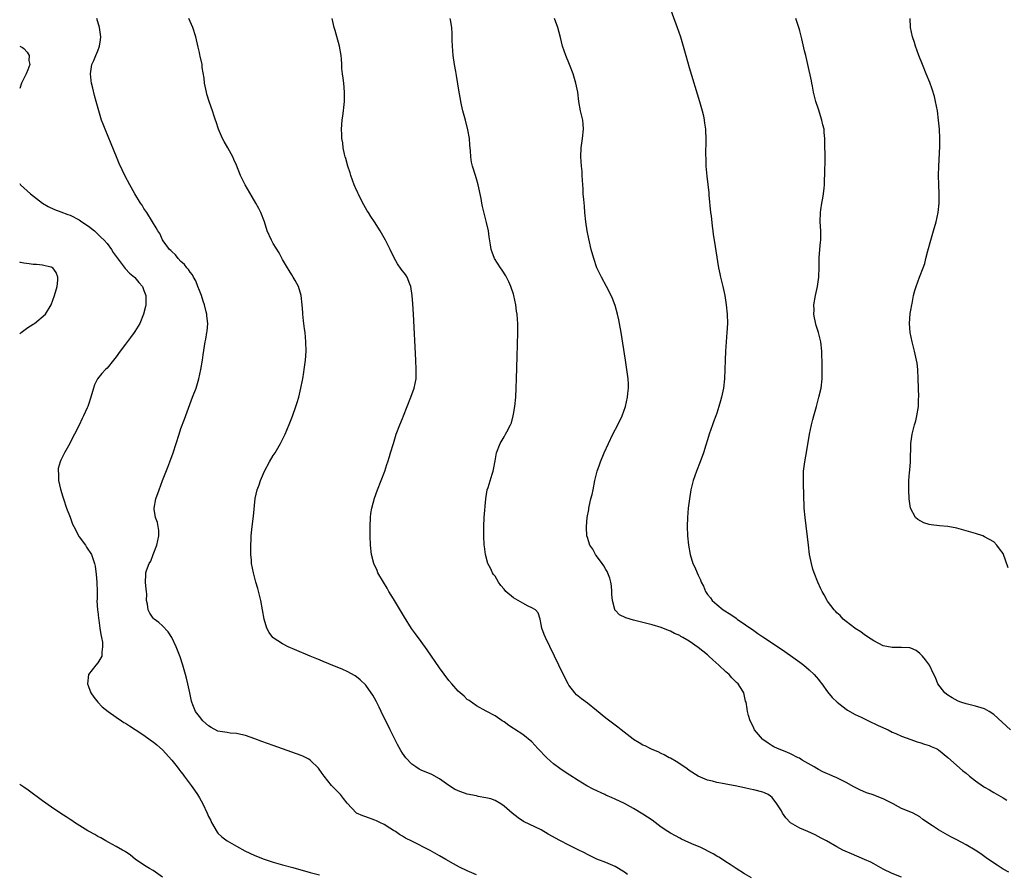
# Model space of a CAD drawing. Units: inches. Extents: x 2599874 to 2601000, y 1474297 to 1476000.
# Drawn here: x 2599874 to 2600087, y 1475530 to 1475715 of the extents above; entities that cross this region are included whole.
import ezdxf

# ---------------------------------------------------------------- set-up
doc = ezdxf.new("R2010")
doc.units = ezdxf.units.IN
doc.header["$MEASUREMENT"] = 0
doc.layers.add('LD25981473_10ft', color=4, linetype='Continuous')

msp = doc.modelspace()

# ---------------------------------------------------------------- linework, layer by layer
at = {"layer": 'LD25981473_10ft'}
for points, elevation in [([(2600014.24, 1475719), (2600016.46, 1475713), (2600017.16, 1475711), (2600017.75, 1475709), (2600018.28, 1475707), (2600019, 1475704.4), (2600021.3, 1475697), (2600021.86, 1475695), (2600022.11, 1475693.89), (2600022.29, 1475693), (2600022.35, 1475692.35), (2600022.55, 1475691), (2600022.63, 1475688.63), (2600022.56, 1475685.44), (2600022.62, 1475684.62), (2600022.67, 1475683), (2600022.86, 1475680.86), (2600023.27, 1475677.27), (2600023.29, 1475676.71), (2600023.65, 1475673), (2600023.76, 1475672.24), (2600024, 1475670), (2600024.15, 1475669), (2600024.23, 1475668.23), (2600024.42, 1475667), (2600025.36, 1475661), (2600025.69, 1475659.69), (2600025.83, 1475659), (2600026.33, 1475657), (2600026.74, 1475655), (2600027.07, 1475653), (2600027.28, 1475651), (2600027.32, 1475649), (2600027.2, 1475647), (2600027.03, 1475645), (2600026.88, 1475643), (2600026.8, 1475641), (2600026.76, 1475639), (2600026.69, 1475637), (2600026.46, 1475635), (2600026.32, 1475634.32), (2600026.03, 1475633), (2600025.78, 1475632.22), (2600025.46, 1475631), (2600025, 1475629.57), (2600024.81, 1475629), (2600024.3, 1475627.7), (2600024.07, 1475627), (2600023.36, 1475625), (2600023, 1475623.82), (2600022.6, 1475622.6), (2600022.11, 1475621), (2600021.38, 1475619), (2600020.59, 1475617), (2600019.9, 1475615), (2600019.39, 1475613), (2600019.07, 1475611), (2600018.84, 1475609), (2600018.68, 1475607), (2600018.6, 1475605), (2600018.67, 1475603), (2600018.88, 1475601), (2600019.21, 1475599), (2600019.84, 1475597), (2600020.24, 1475596.24), (2600020.75, 1475595), (2600021, 1475594.48), (2600021.49, 1475593.49), (2600021.66, 1475593), (2600022.13, 1475592.13), (2600022.55, 1475591), (2600023, 1475590.35), (2600023.61, 1475589.61), (2600023.99, 1475589), (2600025, 1475588.12), (2600026.42, 1475587), (2600028.02, 1475586.02), (2600029.18, 1475585.18), (2600029.41, 1475585), (2600033, 1475582.49), (2600033.89, 1475581.89), (2600035, 1475581.13), (2600039, 1475578.47), (2600041, 1475577.11), (2600043, 1475575.65), (2600043.82, 1475575), (2600045, 1475574), (2600046.07, 1475573), (2600046.52, 1475572.52), (2600047, 1475571.92), (2600047.42, 1475571.42), (2600047.75, 1475571), (2600049, 1475569.27), (2600050.01, 1475568.01), (2600051.05, 1475567.05), (2600053, 1475565.53), (2600053.31, 1475565.31), (2600055, 1475564.33), (2600056.25, 1475563.75), (2600057, 1475563.38), (2600057.87, 1475563), (2600059.98, 1475561.98), (2600062.11, 1475561), (2600063, 1475560.55), (2600063.78, 1475560.22), (2600065, 1475559.67), (2600067, 1475558.96), (2600068.42, 1475558.42), (2600069, 1475558.29), (2600069.94, 1475557.94), (2600071, 1475557.62), (2600071.45, 1475557.45), (2600072.49, 1475557), (2600072.81, 1475556.81), (2600073, 1475556.67), (2600075, 1475555.02), (2600078.21, 1475552.21), (2600079, 1475551.63), (2600079.73, 1475551), (2600081, 1475549.97), (2600082.76, 1475548.76), (2600083, 1475548.6), (2600084.02, 1475548.02), (2600085, 1475547.43), (2600087, 1475546.28), (2600087.8, 1475545.79)], 9760), ([(2599973, 1475529.65), (2599971, 1475530.5), (2599969.32, 1475531.32), (2599968.02, 1475532.02), (2599966.36, 1475533), (2599965, 1475533.79), (2599962.93, 1475534.93), (2599959, 1475536.9), (2599957.61, 1475537.61), (2599957, 1475538), (2599956.35, 1475538.35), (2599955.42, 1475539), (2599955, 1475539.27), (2599954.22, 1475539.78), (2599953, 1475540.53), (2599952.06, 1475541), (2599951.33, 1475541.33), (2599951, 1475541.5), (2599949, 1475542.17), (2599948.39, 1475542.39), (2599947, 1475543), (2599945, 1475545.15), (2599944.2, 1475546.2), (2599943.52, 1475547), (2599941.62, 1475549), (2599939.99, 1475551), (2599939.6, 1475551.6), (2599938.76, 1475552.76), (2599937, 1475554.46), (2599936.68, 1475554.68), (2599935.36, 1475555.36), (2599935, 1475555.5), (2599933, 1475556.22), (2599931, 1475556.9), (2599929, 1475557.6), (2599926.51, 1475558.51), (2599925, 1475559.08), (2599923, 1475559.79), (2599922, 1475560), (2599921, 1475560.25), (2599919.66, 1475560.34), (2599919, 1475560.42), (2599917, 1475560.77), (2599915.54, 1475561.54), (2599915, 1475561.87), (2599913.72, 1475563), (2599913, 1475563.88), (2599912.18, 1475565), (2599911.56, 1475566.44), (2599911.33, 1475567), (2599911.26, 1475567.26), (2599910.89, 1475569), (2599910.5, 1475571), (2599910.18, 1475572.18), (2599910.01, 1475573), (2599909.42, 1475575), (2599908.83, 1475576.83), (2599908.29, 1475578.29), (2599907.98, 1475579), (2599907.03, 1475581.03), (2599906.21, 1475582.21), (2599905, 1475583.54), (2599904.22, 1475584.22), (2599903.22, 1475585), (2599903, 1475585.22), (2599902.24, 1475586.24), (2599901.87, 1475587), (2599901.78, 1475588.22), (2599901.56, 1475589), (2599901.59, 1475590.41), (2599901.53, 1475591), (2599901.5, 1475591.5), (2599901.35, 1475593), (2599901.37, 1475594.63), (2599901.38, 1475595), (2599901.53, 1475595.53), (2599902.09, 1475597), (2599902.46, 1475597.54), (2599902.96, 1475599), (2599903.77, 1475601), (2599904.18, 1475603), (2599904.18, 1475604.18), (2599903.91, 1475605.91), (2599903.47, 1475607), (2599903.2, 1475608.8), (2599903.19, 1475609), (2599903.58, 1475611), (2599904.26, 1475613), (2599905.03, 1475615), (2599906.16, 1475617.84), (2599906.6, 1475619), (2599907.3, 1475621), (2599908.59, 1475625), (2599909, 1475626.22), (2599909.74, 1475628.26), (2599911.53, 1475633), (2599912.26, 1475635), (2599912.89, 1475637), (2599913.34, 1475639), (2599913.66, 1475641), (2599913.8, 1475642.2), (2599914.07, 1475644.07), (2599914.22, 1475645), (2599914.4, 1475645.6), (2599914.6, 1475647), (2599914.69, 1475647.31), (2599914.79, 1475649), (2599914.59, 1475650.59), (2599914.6, 1475651), (2599914.49, 1475651.51), (2599914.1, 1475653), (2599913.83, 1475653.83), (2599913.43, 1475655), (2599913, 1475656.11), (2599912.68, 1475657), (2599912.2, 1475658.2), (2599911.72, 1475659), (2599911.48, 1475659.48), (2599911, 1475660.04), (2599910.63, 1475660.63), (2599910.27, 1475661), (2599909.75, 1475661.75), (2599909, 1475662.4), (2599908.39, 1475663), (2599907.81, 1475663.81), (2599907, 1475664.52), (2599906.78, 1475664.78), (2599906.52, 1475665), (2599905.13, 1475666.87), (2599905, 1475667.08), (2599904.41, 1475668.41), (2599903.98, 1475669), (2599903.66, 1475669.66), (2599902.86, 1475671), (2599901.58, 1475673), (2599901, 1475673.87), (2599900.57, 1475674.57), (2599900.26, 1475675), (2599899.01, 1475677), (2599898.31, 1475678.31), (2599897.92, 1475679), (2599896.88, 1475681), (2599896.24, 1475682.24), (2599895.6, 1475683.6), (2599895.02, 1475685), (2599893.88, 1475687.88), (2599892.59, 1475691), (2599892.13, 1475692.13), (2599891.83, 1475693), (2599891.19, 1475695), (2599890.64, 1475697), (2599890.3, 1475698.3), (2599889.9, 1475699.9), (2599889.65, 1475701), (2599889.57, 1475701.57), (2599889.41, 1475703), (2599889.47, 1475703.47), (2599889.73, 1475705), (2599890.14, 1475705.86), (2599890.57, 1475707), (2599891, 1475707.99), (2599891.4, 1475709), (2599891.62, 1475710.38), (2599891.68, 1475711), (2599891.4, 1475713), (2599890.78, 1475715)], 9810), ([(2600005.69, 1475529.69), (2600005, 1475530.19), (2600003, 1475531.45), (2600001, 1475532.35), (2599999.06, 1475533.06), (2599997, 1475534.02), (2599996.38, 1475534.38), (2599994.88, 1475535.12), (2599993, 1475536.1), (2599991, 1475537.06), (2599988.48, 1475538.48), (2599987, 1475539.37), (2599983.19, 1475541.19), (2599982, 1475542), (2599980.72, 1475543), (2599979, 1475544.52), (2599978.24, 1475545), (2599977, 1475545.71), (2599976.08, 1475546.08), (2599975, 1475546.34), (2599973.37, 1475546.63), (2599973, 1475546.72), (2599971, 1475547.12), (2599969.59, 1475547.59), (2599969, 1475547.8), (2599968.2, 1475548.2), (2599966.97, 1475548.97), (2599965, 1475550.44), (2599963.33, 1475551.33), (2599961, 1475552.31), (2599960.55, 1475552.55), (2599959.86, 1475553), (2599959, 1475553.63), (2599957.67, 1475555), (2599957, 1475555.96), (2599956.58, 1475556.58), (2599955.87, 1475557.87), (2599954.28, 1475561), (2599952.32, 1475565), (2599951.9, 1475565.9), (2599951.23, 1475567.23), (2599950.51, 1475568.51), (2599950.2, 1475569), (2599949, 1475570.7), (2599947.83, 1475571.83), (2599947, 1475572.53), (2599946.71, 1475572.71), (2599945, 1475573.64), (2599944.06, 1475574.06), (2599941, 1475575.31), (2599939.82, 1475575.82), (2599939, 1475576.14), (2599938.4, 1475576.4), (2599937, 1475576.96), (2599933.61, 1475578.39), (2599932.22, 1475579), (2599931, 1475579.63), (2599929, 1475580.92), (2599928.91, 1475581), (2599928.09, 1475582.09), (2599927.61, 1475583), (2599927, 1475584.99), (2599926.66, 1475587), (2599926.27, 1475589), (2599925.63, 1475591.63), (2599925.24, 1475593), (2599924.71, 1475595), (2599924.31, 1475597), (2599924.24, 1475597.76), (2599924.13, 1475599), (2599924.15, 1475600.15), (2599924.13, 1475601), (2599924.21, 1475602.21), (2599924.21, 1475603), (2599924.35, 1475604.35), (2599924.39, 1475605), (2599924.72, 1475607.28), (2599925.1, 1475611.1), (2599925.5, 1475613), (2599925.94, 1475614.06), (2599926.19, 1475615), (2599927.11, 1475617), (2599928.2, 1475619), (2599929, 1475620.41), (2599929.38, 1475621), (2599930.55, 1475623), (2599931.55, 1475625), (2599931.91, 1475625.91), (2599932.56, 1475627.44), (2599933.12, 1475628.88), (2599933.88, 1475631), (2599934.13, 1475631.87), (2599934.51, 1475633), (2599934.98, 1475634.98), (2599935.3, 1475636.7), (2599935.37, 1475637), (2599935.59, 1475638.41), (2599935.71, 1475639), (2599935.98, 1475641), (2599936.09, 1475643), (2599936.04, 1475645), (2599935.87, 1475647), (2599935.78, 1475647.78), (2599935.55, 1475649.55), (2599935.42, 1475651), (2599935.37, 1475651.37), (2599935.27, 1475653), (2599935.04, 1475655), (2599934.45, 1475657), (2599933.7, 1475658.3), (2599933.33, 1475659), (2599933, 1475659.5), (2599932.44, 1475660.44), (2599932.08, 1475661), (2599931, 1475662.82), (2599930.25, 1475664.25), (2599929, 1475666.27), (2599928.58, 1475667), (2599927.68, 1475669), (2599927.07, 1475671), (2599926.33, 1475673), (2599925.84, 1475673.84), (2599925.22, 1475675), (2599924.39, 1475676.39), (2599922.93, 1475679), (2599921.91, 1475681), (2599921, 1475683.21), (2599920.46, 1475684.46), (2599920.21, 1475685), (2599919.13, 1475687), (2599918.35, 1475688.35), (2599918.03, 1475689), (2599917.16, 1475691), (2599916.63, 1475692.63), (2599916.47, 1475693), (2599916.18, 1475693.82), (2599915.81, 1475695), (2599915.2, 1475696.8), (2599914.63, 1475698.63), (2599914.53, 1475699), (2599914.13, 1475701), (2599914.03, 1475702.03), (2599913.61, 1475704.39), (2599913.56, 1475705), (2599913.16, 1475706.84), (2599913.12, 1475707.12), (2599913, 1475707.58), (2599912.76, 1475708.76), (2599912.25, 1475711), (2599911.58, 1475713), (2599911, 1475714.29), (2599910.71, 1475715)], 9800), ([(2600032.49, 1475529), (2600031, 1475529.84), (2600029.17, 1475531), (2600027.9, 1475531.9), (2600027, 1475532.47), (2600026.21, 1475533), (2600025.46, 1475533.46), (2600025, 1475533.7), (2600024.21, 1475534.21), (2600021.57, 1475535.57), (2600019.62, 1475536.38), (2600018.18, 1475537), (2600017.39, 1475537.39), (2600017, 1475537.56), (2600016.09, 1475538.09), (2600015, 1475538.63), (2600014.42, 1475539), (2600013, 1475539.98), (2600011, 1475541.47), (2600009, 1475542.79), (2600007, 1475544.01), (2600005, 1475545.09), (2600003, 1475546), (2600002.33, 1475546.33), (2600001, 1475546.88), (2600000.74, 1475547), (2599998.21, 1475548.21), (2599996.9, 1475548.9), (2599995, 1475550.06), (2599993.21, 1475551.21), (2599992, 1475552), (2599991, 1475552.68), (2599989.68, 1475553.68), (2599989, 1475554.27), (2599988.23, 1475555), (2599986.3, 1475557), (2599985, 1475558.4), (2599983, 1475560.04), (2599981.18, 1475561.18), (2599981, 1475561.34), (2599979.98, 1475561.98), (2599979, 1475562.74), (2599978.57, 1475563), (2599977, 1475564.03), (2599975.06, 1475565.06), (2599973, 1475566.25), (2599971.39, 1475567.39), (2599971, 1475567.6), (2599970.29, 1475568.29), (2599969.45, 1475569), (2599969, 1475569.36), (2599967.61, 1475571), (2599967, 1475571.7), (2599965, 1475574.48), (2599962.33, 1475578.33), (2599961, 1475580.14), (2599959.77, 1475581.77), (2599958.93, 1475582.93), (2599957.38, 1475585.38), (2599955, 1475589.41), (2599954.04, 1475591), (2599953.67, 1475591.67), (2599952.84, 1475593), (2599951.66, 1475595), (2599951.48, 1475595.48), (2599950.76, 1475597), (2599950.27, 1475599), (2599950.05, 1475601), (2599949.93, 1475603), (2599949.93, 1475605), (2599950.06, 1475607), (2599950.14, 1475607.86), (2599950.33, 1475609), (2599950.87, 1475611.13), (2599951.54, 1475613), (2599952.36, 1475615), (2599953.14, 1475617), (2599953.58, 1475618.42), (2599953.79, 1475619), (2599954.15, 1475620.15), (2599954.39, 1475621), (2599954.99, 1475623), (2599955.63, 1475625), (2599956.39, 1475627), (2599957, 1475628.44), (2599957.21, 1475629), (2599958.74, 1475633), (2599959.46, 1475635), (2599959.89, 1475637), (2599959.94, 1475638.06), (2599959.96, 1475639), (2599959.88, 1475641), (2599959.32, 1475651), (2599959.19, 1475653.19), (2599959.06, 1475655), (2599958.75, 1475657), (2599958.53, 1475657.47), (2599957.94, 1475659), (2599957.58, 1475659.58), (2599956.7, 1475660.7), (2599955.85, 1475661.85), (2599955.15, 1475663.15), (2599954.29, 1475665), (2599953.27, 1475667), (2599953, 1475667.49), (2599952.11, 1475669), (2599950.87, 1475671), (2599950.1, 1475672.1), (2599949.58, 1475673), (2599949.35, 1475673.35), (2599948.62, 1475674.62), (2599947.4, 1475677), (2599947.28, 1475677.28), (2599947, 1475677.85), (2599946.49, 1475679), (2599945.76, 1475681), (2599945.6, 1475681.6), (2599945.13, 1475683), (2599944.67, 1475684.67), (2599944.56, 1475685), (2599944.42, 1475685.58), (2599944.12, 1475687), (2599944.03, 1475688.03), (2599943.86, 1475689), (2599943.85, 1475689.85), (2599943.77, 1475691), (2599943.9, 1475693), (2599944.07, 1475693.93), (2599944.17, 1475695), (2599944.29, 1475695.71), (2599944.4, 1475697), (2599944.4, 1475698.4), (2599944.43, 1475699), (2599944.23, 1475701), (2599944.09, 1475702.09), (2599943.95, 1475703), (2599943.85, 1475704.15), (2599943.82, 1475705), (2599943.73, 1475706.26), (2599943.71, 1475707), (2599943.34, 1475709), (2599942.36, 1475712.36), (2599942.2, 1475713), (2599941.71, 1475715)], 9790), ([(2600065, 1475529.12), (2600063, 1475529.9), (2600061, 1475530.9), (2600059, 1475532.01), (2600058.36, 1475532.36), (2600057, 1475532.97), (2600054.16, 1475534.16), (2600052.78, 1475534.78), (2600052.33, 1475535), (2600051, 1475535.72), (2600048.76, 1475537), (2600047.6, 1475537.6), (2600046.27, 1475538.27), (2600044.72, 1475539), (2600043, 1475539.74), (2600041, 1475540.93), (2600039.95, 1475541.95), (2600039.26, 1475543), (2600039, 1475543.47), (2600038.04, 1475545), (2600037, 1475546.41), (2600036.67, 1475546.68), (2600036.12, 1475547), (2600035.36, 1475547.36), (2600035, 1475547.51), (2600033, 1475548.06), (2600032.22, 1475548.22), (2600031, 1475548.51), (2600029, 1475548.9), (2600027, 1475549.24), (2600026.68, 1475549.32), (2600025, 1475549.63), (2600024.1, 1475549.9), (2600023, 1475550.16), (2600021, 1475550.99), (2600019, 1475552.26), (2600018.58, 1475552.58), (2600017, 1475553.66), (2600016.19, 1475554.19), (2600015, 1475554.87), (2600014.73, 1475555), (2600013.64, 1475555.64), (2600013, 1475555.94), (2600012.3, 1475556.3), (2600011, 1475556.79), (2600010.55, 1475557), (2600009.53, 1475557.53), (2600009, 1475557.73), (2600008.23, 1475558.23), (2600007, 1475558.93), (2600006.9, 1475559), (2600004.27, 1475561), (2600003.58, 1475561.58), (2600003, 1475562.02), (2600001, 1475563.56), (2599999, 1475565.22), (2599997, 1475566.77), (2599995.7, 1475567.7), (2599994.62, 1475568.62), (2599994.26, 1475569), (2599993, 1475570.7), (2599992.8, 1475571), (2599992.18, 1475572.18), (2599990.79, 1475575), (2599987.89, 1475581), (2599987.67, 1475581.67), (2599987.14, 1475583), (2599987, 1475583.82), (2599986.78, 1475585), (2599986.33, 1475586.33), (2599985.77, 1475587), (2599985, 1475587.43), (2599984.19, 1475587.81), (2599983, 1475588.42), (2599981.98, 1475589), (2599981, 1475589.61), (2599979.36, 1475591), (2599979, 1475591.49), (2599978.29, 1475592.29), (2599977.78, 1475593), (2599977, 1475594.28), (2599976.67, 1475594.67), (2599976.47, 1475595), (2599976, 1475596), (2599975.47, 1475597), (2599974.9, 1475599), (2599974.72, 1475600.72), (2599974.67, 1475601), (2599974.57, 1475603), (2599974.54, 1475605), (2599974.64, 1475607), (2599975.02, 1475611), (2599975.32, 1475613), (2599975.49, 1475613.49), (2599976.35, 1475616.35), (2599976.56, 1475617), (2599976.65, 1475617.35), (2599977, 1475619.25), (2599977.35, 1475621), (2599978.11, 1475623), (2599979, 1475624.46), (2599979.28, 1475625), (2599979.53, 1475625.53), (2599980.32, 1475627), (2599980.53, 1475627.47), (2599980.94, 1475629), (2599981, 1475629.33), (2599981.28, 1475631), (2599981.47, 1475633), (2599981.58, 1475635), (2599981.65, 1475637), (2599981.8, 1475641.8), (2599981.92, 1475647), (2599981.9, 1475649), (2599981.83, 1475649.83), (2599981.78, 1475651), (2599981.67, 1475651.67), (2599981.51, 1475653), (2599981.1, 1475655), (2599981, 1475655.32), (2599980.42, 1475657), (2599979.99, 1475657.99), (2599979.46, 1475659), (2599979.31, 1475659.31), (2599978.54, 1475660.54), (2599978.18, 1475661), (2599976.87, 1475663), (2599976.4, 1475664.4), (2599976.16, 1475665), (2599976, 1475666), (2599975.7, 1475667.7), (2599975.55, 1475669), (2599975.18, 1475670.82), (2599974.31, 1475674.31), (2599974.17, 1475675), (2599973.99, 1475676.01), (2599973.38, 1475679), (2599973, 1475680.25), (2599972.33, 1475682.33), (2599972.09, 1475683), (2599971.91, 1475683.91), (2599971.74, 1475685), (2599971.68, 1475686.32), (2599971.53, 1475687.53), (2599971.44, 1475689), (2599971.14, 1475690.86), (2599970.63, 1475693), (2599970.06, 1475695), (2599969.73, 1475696.27), (2599969.56, 1475697), (2599969.49, 1475697.49), (2599969.21, 1475699), (2599968.67, 1475702.67), (2599968.5, 1475703.5), (2599968.24, 1475705), (2599967.93, 1475707), (2599967.78, 1475709), (2599967.73, 1475710.27), (2599967.71, 1475711.71), (2599967.61, 1475713), (2599967.35, 1475714.65), (2599967.32, 1475715)], 9780), ([(2600088.24, 1475530.24), (2600087, 1475530.9), (2600085.71, 1475531.71), (2600083.83, 1475533), (2600083.35, 1475533.35), (2600082.17, 1475534.17), (2600080.92, 1475535), (2600079, 1475536.12), (2600077, 1475537.22), (2600075.81, 1475537.81), (2600075, 1475538.26), (2600074.5, 1475538.5), (2600073, 1475539.38), (2600071.74, 1475540.26), (2600069.65, 1475541.65), (2600069, 1475542.18), (2600067.5, 1475543), (2600067, 1475543.24), (2600065, 1475544.03), (2600064.36, 1475544.36), (2600063.21, 1475545), (2600061.74, 1475545.74), (2600061, 1475546.1), (2600058.61, 1475547), (2600057.41, 1475547.41), (2600056.01, 1475548.01), (2600055, 1475548.55), (2600054.69, 1475548.69), (2600053, 1475549.62), (2600051.69, 1475550.31), (2600051, 1475550.64), (2600050.16, 1475551), (2600049.33, 1475551.33), (2600049, 1475551.52), (2600047.93, 1475551.93), (2600047, 1475552.44), (2600046.66, 1475552.66), (2600046.09, 1475553), (2600043.51, 1475554.49), (2600042.9, 1475554.9), (2600042.65, 1475555), (2600041, 1475555.83), (2600040.2, 1475556.2), (2600038.12, 1475557), (2600037.38, 1475557.38), (2600037, 1475557.59), (2600036.13, 1475558.13), (2600034.94, 1475558.94), (2600034.88, 1475559), (2600033.19, 1475561), (2600033, 1475561.38), (2600032.5, 1475562.5), (2600032.23, 1475563), (2600031.86, 1475564.14), (2600031.66, 1475565), (2600031.59, 1475565.59), (2600031.34, 1475567), (2600031.25, 1475567.25), (2600030.84, 1475569), (2600030.64, 1475569.36), (2600029.62, 1475571), (2600029.29, 1475571.29), (2600029, 1475571.59), (2600028.27, 1475572.27), (2600027.68, 1475573), (2600027.3, 1475573.3), (2600027, 1475573.56), (2600025.48, 1475575), (2600024.16, 1475576.16), (2600023.29, 1475577), (2600023, 1475577.25), (2600021, 1475578.82), (2600019, 1475580.19), (2600017.65, 1475581), (2600017.23, 1475581.23), (2600017, 1475581.41), (2600015.86, 1475581.86), (2600015, 1475582.39), (2600014.52, 1475582.53), (2600013, 1475583.14), (2600011, 1475583.72), (2600007, 1475584.76), (2600005.29, 1475585.29), (2600003.95, 1475585.95), (2600003, 1475586.91), (2600002.96, 1475586.96), (2600002.95, 1475587), (2600002.94, 1475587.06), (2600002.44, 1475589), (2600002.31, 1475590.31), (2600002.32, 1475591), (2600002.2, 1475592.2), (2600002.09, 1475593), (2600001.87, 1475593.87), (2600001.28, 1475595.28), (2600001, 1475595.72), (2600000.52, 1475596.52), (2600000.16, 1475597), (2599999, 1475598.67), (2599998.74, 1475599), (2599998.16, 1475600.16), (2599997.54, 1475601), (2599997, 1475602.64), (2599996.87, 1475603), (2599996.81, 1475604.81), (2599996.79, 1475605), (2599996.98, 1475607), (2599997.31, 1475608.69), (2599997.32, 1475609), (2599997.38, 1475609.38), (2599997.77, 1475611), (2599998.02, 1475611.98), (2599998.22, 1475613), (2599998.64, 1475615), (2599999.13, 1475617), (2599999.59, 1475618.41), (2599999.8, 1475619), (2600000.63, 1475621), (2600001.54, 1475623), (2600002.52, 1475625), (2600003.56, 1475627), (2600004.5, 1475629), (2600005.24, 1475631), (2600005.69, 1475633), (2600005.78, 1475633.78), (2600005.87, 1475635), (2600005.86, 1475635.86), (2600005.8, 1475637), (2600005.55, 1475639), (2600005.25, 1475641), (2600004.28, 1475647), (2600003.94, 1475649), (2600003.79, 1475649.79), (2600003.53, 1475651), (2600003, 1475652.89), (2600002.41, 1475654.41), (2600002.14, 1475655), (2600001.11, 1475657), (2600000.03, 1475659), (2599999.06, 1475661), (2599998.37, 1475663), (2599997.82, 1475665), (2599997.27, 1475667.27), (2599996.95, 1475669), (2599996.69, 1475671), (2599996.47, 1475673), (2599996.35, 1475674.35), (2599996.19, 1475675.81), (2599996.11, 1475677), (2599996.08, 1475678.08), (2599995.99, 1475679), (2599995.97, 1475679.97), (2599995.88, 1475681), (2599995.84, 1475681.84), (2599995.72, 1475683), (2599995.59, 1475685), (2599995.63, 1475687), (2599995.93, 1475689), (2599996.17, 1475691), (2599996.09, 1475692.09), (2599996, 1475693), (2599995.53, 1475695), (2599995.17, 1475697), (2599994.91, 1475699), (2599994.52, 1475701), (2599993.93, 1475703), (2599993.15, 1475705), (2599992.34, 1475707), (2599991.61, 1475709), (2599991.16, 1475710.84), (2599990.59, 1475713), (2599989.85, 1475715)], 9770), ([(2600088.59, 1475561), (2600085, 1475564.31), (2600083.95, 1475565), (2600083, 1475565.55), (2600082.24, 1475565.76), (2600081, 1475566.17), (2600079, 1475566.64), (2600077.86, 1475567), (2600077.24, 1475567.24), (2600075.94, 1475567.94), (2600075, 1475568.56), (2600074.39, 1475569), (2600072.88, 1475571), (2600072.38, 1475572.38), (2600072, 1475573), (2600071.05, 1475575), (2600070.21, 1475576.21), (2600069.53, 1475577), (2600069, 1475577.56), (2600068.19, 1475578.19), (2600067, 1475578.71), (2600066.78, 1475578.78), (2600065, 1475578.85), (2600064.87, 1475578.87), (2600063, 1475578.82), (2600061, 1475579.24), (2600059, 1475580.27), (2600057.88, 1475581), (2600057.36, 1475581.36), (2600057, 1475581.6), (2600056.22, 1475582.22), (2600055, 1475582.93), (2600054.9, 1475583), (2600053, 1475584.47), (2600052.39, 1475585), (2600051.74, 1475585.74), (2600051, 1475586.36), (2600050.71, 1475586.71), (2600050.41, 1475587), (2600049, 1475588.85), (2600048.89, 1475589), (2600048.23, 1475590.23), (2600047.8, 1475591), (2600047.54, 1475591.54), (2600046.85, 1475593), (2600046.07, 1475595), (2600045.81, 1475595.81), (2600045.49, 1475597), (2600045.1, 1475599), (2600044.83, 1475601), (2600044.14, 1475607), (2600043.95, 1475609), (2600043.92, 1475609.92), (2600043.84, 1475611), (2600043.86, 1475611.86), (2600043.76, 1475614.24), (2600043.8, 1475615.8), (2600043.81, 1475617), (2600043.95, 1475618.05), (2600044.05, 1475619), (2600044.27, 1475620.27), (2600044.52, 1475621.48), (2600045.1, 1475625), (2600045.5, 1475627), (2600045.78, 1475628.22), (2600046.02, 1475629), (2600046.57, 1475631), (2600046.68, 1475631.32), (2600047.12, 1475633), (2600047.61, 1475635), (2600047.84, 1475637), (2600047.84, 1475639), (2600047.8, 1475639.8), (2600047.82, 1475641), (2600047.76, 1475641.76), (2600047.76, 1475643), (2600047.53, 1475645), (2600047.05, 1475647), (2600046.54, 1475648.54), (2600046.17, 1475650.17), (2600046.05, 1475651), (2600046.07, 1475651.93), (2600046.05, 1475653), (2600046.38, 1475655), (2600046.81, 1475657), (2600047.1, 1475659), (2600047.17, 1475661.17), (2600047.16, 1475663), (2600047.2, 1475663.2), (2600047.32, 1475665), (2600047.45, 1475666.55), (2600047.52, 1475667), (2600047.53, 1475669), (2600047.42, 1475671), (2600047.46, 1475673), (2600047.56, 1475673.56), (2600047.76, 1475675), (2600047.94, 1475676.06), (2600048.12, 1475677), (2600048.24, 1475678.24), (2600048.33, 1475679), (2600048.36, 1475680.36), (2600048.41, 1475681), (2600048.42, 1475681.58), (2600048.45, 1475684.45), (2600048.4, 1475688.4), (2600048.38, 1475689), (2600048.29, 1475690.29), (2600048.23, 1475691), (2600047.99, 1475691.99), (2600047.78, 1475693), (2600047, 1475695.32), (2600046.48, 1475697), (2600045.98, 1475699), (2600045.7, 1475700.3), (2600045.58, 1475701), (2600045.51, 1475701.51), (2600044.75, 1475705), (2600044.26, 1475707), (2600044, 1475708), (2600043.45, 1475710.55), (2600043, 1475712.29), (2600042.84, 1475712.84), (2600042.11, 1475715)], 9750), ([(2600088.12, 1475596.12), (2600087, 1475599.18), (2600086.22, 1475600.22), (2600085.67, 1475601), (2600085, 1475601.72), (2600083, 1475602.82), (2600082.57, 1475603), (2600081, 1475603.49), (2600079, 1475604.09), (2600077, 1475604.65), (2600075, 1475605.06), (2600073.21, 1475605.21), (2600071.4, 1475605.4), (2600071, 1475605.47), (2600069.86, 1475605.86), (2600068.55, 1475606.55), (2600068.05, 1475607), (2600066.94, 1475609), (2600066.69, 1475611), (2600066.62, 1475613), (2600066.6, 1475615), (2600066.73, 1475616.73), (2600066.78, 1475617.22), (2600066.93, 1475619), (2600067.02, 1475623), (2600067.3, 1475625), (2600067.82, 1475627), (2600068.08, 1475627.92), (2600068.34, 1475629), (2600068.65, 1475631), (2600068.7, 1475632.7), (2600068.72, 1475633), (2600068.61, 1475637), (2600068.53, 1475639), (2600068.36, 1475640.36), (2600068.27, 1475641), (2600067.81, 1475643), (2600067.3, 1475645), (2600066.9, 1475647), (2600066.75, 1475649), (2600066.88, 1475651.12), (2600067, 1475651.85), (2600067.21, 1475653), (2600067.29, 1475653.29), (2600067.63, 1475655), (2600067.88, 1475656.12), (2600068.15, 1475657), (2600068.89, 1475659), (2600069.71, 1475661), (2600070.05, 1475661.95), (2600070.28, 1475663), (2600070.69, 1475664.69), (2600071.33, 1475667), (2600071.92, 1475669), (2600072.48, 1475671), (2600072.94, 1475673), (2600073.17, 1475675), (2600073.18, 1475677), (2600073.09, 1475679), (2600073.02, 1475681), (2600073.05, 1475683), (2600073.26, 1475687.26), (2600073.27, 1475689), (2600073.2, 1475691), (2600073.04, 1475693), (2600072.77, 1475695), (2600072.38, 1475697), (2600072.11, 1475698.11), (2600071.65, 1475699.65), (2600071.11, 1475701.11), (2600070.33, 1475703), (2600069.53, 1475705), (2600068.77, 1475707), (2600068.02, 1475709), (2600067.78, 1475709.78), (2600067.37, 1475711), (2600066.97, 1475713), (2600066.85, 1475715)], 9740), ([(2599874.09, 1475709), (2599874.71, 1475708.68), (2599875, 1475708.46), (2599875.72, 1475707.72), (2599876.12, 1475707), (2599876.09, 1475705.91), (2599876.25, 1475705), (2599875.86, 1475703.86), (2599875.48, 1475703), (2599874.5, 1475701), (2599874.09, 1475699.81)], 9820), ([(2599874.09, 1475679.23), (2599874.24, 1475679), (2599875.7, 1475677.7), (2599876.41, 1475677), (2599879, 1475675.04), (2599880.26, 1475674.26), (2599881.61, 1475673.61), (2599883, 1475673.12), (2599884.53, 1475672.53), (2599885, 1475672.38), (2599887, 1475671.37), (2599887.57, 1475671), (2599889, 1475670.02), (2599890.26, 1475669), (2599890.66, 1475668.66), (2599891.68, 1475667.68), (2599892.38, 1475667), (2599893, 1475666.28), (2599893.99, 1475665), (2599894.36, 1475664.36), (2599895, 1475663.44), (2599895.16, 1475663.16), (2599896.29, 1475661.71), (2599896.89, 1475660.89), (2599897, 1475660.81), (2599897.85, 1475659.85), (2599898.94, 1475659), (2599899, 1475658.94), (2599899.87, 1475657.87), (2599900.65, 1475657), (2599901, 1475656.13), (2599901.41, 1475655), (2599901.37, 1475653.37), (2599901.38, 1475653), (2599901.32, 1475652.68), (2599900.92, 1475651), (2599900.1, 1475649), (2599899, 1475647.2), (2599898.86, 1475647), (2599898.06, 1475645.94), (2599897, 1475644.48), (2599895.87, 1475643), (2599895, 1475641.72), (2599894.38, 1475641), (2599893, 1475639.3), (2599892.66, 1475639), (2599891.87, 1475638.13), (2599890.95, 1475637), (2599890.31, 1475635.69), (2599890.05, 1475635), (2599889.52, 1475633), (2599889, 1475631.47), (2599888.83, 1475631), (2599888.71, 1475630.71), (2599887.91, 1475629), (2599887.58, 1475628.42), (2599886.95, 1475626.95), (2599885.99, 1475625), (2599885.63, 1475624.37), (2599884.92, 1475623), (2599883.8, 1475621), (2599883, 1475619.36), (2599882.84, 1475619), (2599882.44, 1475617.56), (2599882.39, 1475617), (2599882.48, 1475616.48), (2599882.48, 1475615), (2599882.92, 1475613.08), (2599883.46, 1475611.46), (2599883.56, 1475611), (2599884.25, 1475609), (2599885, 1475607.03), (2599885.54, 1475605.54), (2599885.82, 1475605), (2599887, 1475602.83), (2599888.36, 1475601), (2599888.58, 1475600.58), (2599889.62, 1475599), (2599889.91, 1475598.09), (2599890.29, 1475597), (2599890.43, 1475596.43), (2599890.67, 1475594.67), (2599890.81, 1475593), (2599890.85, 1475591), (2599890.83, 1475589.17), (2599890.8, 1475589), (2599890.93, 1475586.93), (2599891, 1475586.61), (2599891.16, 1475585.16), (2599891.22, 1475584.78), (2599891.47, 1475583), (2599891.63, 1475581.63), (2599891.78, 1475581), (2599891.99, 1475580.01), (2599892.03, 1475579), (2599891.84, 1475577.84), (2599891.88, 1475577), (2599891, 1475575.55), (2599890.55, 1475575), (2599889, 1475573), (2599888.76, 1475571), (2599889, 1475570.37), (2599889.47, 1475569), (2599890.11, 1475568.11), (2599890.98, 1475566.98), (2599891.98, 1475565.98), (2599893.25, 1475565), (2599895, 1475563.77), (2599896.15, 1475563), (2599896.64, 1475562.64), (2599897, 1475562.44), (2599897.86, 1475561.86), (2599899.1, 1475561.1), (2599901, 1475559.87), (2599902.66, 1475558.66), (2599903, 1475558.44), (2599903.75, 1475557.75), (2599905, 1475556.68), (2599907, 1475554.48), (2599908.15, 1475553), (2599908.51, 1475552.51), (2599909, 1475551.93), (2599909.4, 1475551.4), (2599909.69, 1475551), (2599911.23, 1475549), (2599911.94, 1475547.94), (2599912.61, 1475547), (2599913, 1475546.28), (2599913.77, 1475545), (2599914.68, 1475543), (2599915, 1475542.24), (2599915.44, 1475541.44), (2599915.65, 1475541), (2599916.85, 1475538.85), (2599917, 1475538.68), (2599917.87, 1475537.87), (2599919, 1475537.02), (2599921, 1475535.86), (2599922.83, 1475534.83), (2599925, 1475533.82), (2599927.01, 1475533.01), (2599929, 1475532.38), (2599931, 1475531.83), (2599933.23, 1475531.23), (2599937, 1475530.18), (2599939, 1475529.67)], 9820), ([(2599874.09, 1475646.73), (2599874.41, 1475647), (2599875, 1475647.48), (2599875.88, 1475648.12), (2599877, 1475648.83), (2599877.29, 1475649), (2599879.66, 1475651), (2599880.93, 1475653), (2599881.66, 1475655), (2599882.2, 1475657), (2599882.35, 1475658.35), (2599882.36, 1475659), (2599882, 1475660), (2599881.25, 1475661), (2599881, 1475661.15), (2599880.84, 1475661.16), (2599879, 1475661.58), (2599877.7, 1475661.7), (2599877, 1475661.73), (2599876.12, 1475661.88), (2599875, 1475662), (2599874.26, 1475662.19), (2599874.09, 1475662.27)], 9830), ([(2599905, 1475529.14), (2599903, 1475530.57), (2599902.22, 1475531), (2599901.45, 1475531.45), (2599899.18, 1475533), (2599897.99, 1475533.99), (2599897, 1475534.61), (2599896.79, 1475534.79), (2599896.38, 1475535), (2599895, 1475535.8), (2599893.38, 1475536.62), (2599892.73, 1475537), (2599891.68, 1475537.68), (2599891, 1475537.95), (2599890.38, 1475538.38), (2599889.13, 1475539), (2599888.82, 1475539.18), (2599885.95, 1475541), (2599885.39, 1475541.39), (2599885, 1475541.61), (2599884.17, 1475542.17), (2599883, 1475542.93), (2599881, 1475544.27), (2599879, 1475545.67), (2599875.95, 1475547.95), (2599875, 1475548.62), (2599874.09, 1475549.18)], 9830)]:
    msp.add_lwpolyline(points, dxfattribs=dict(at, elevation=elevation))

doc.saveas('drawing.dxf')
